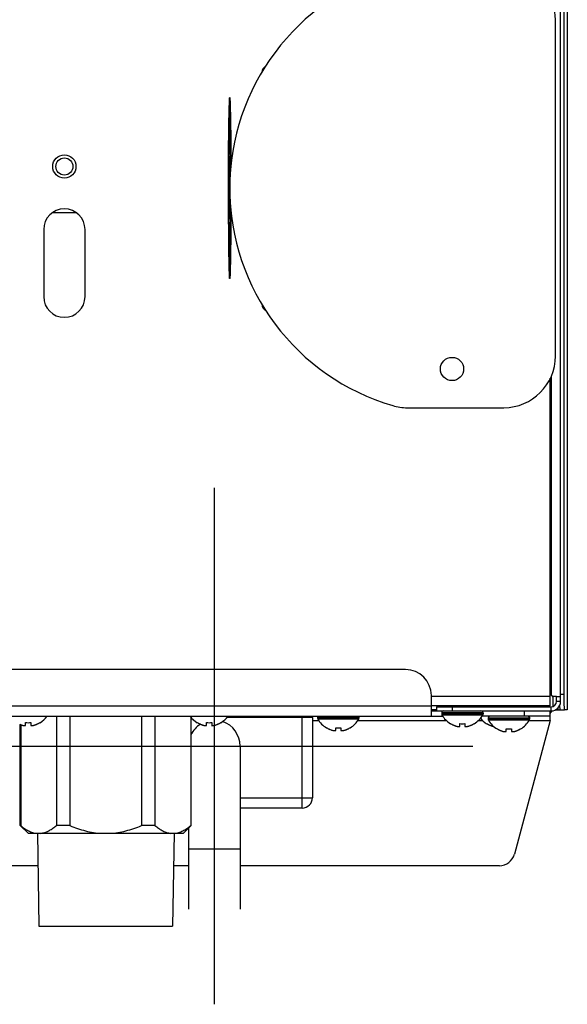
# Model space of a CAD drawing. Units: millimetres. Extents: x -1686 to 4120, y -1850 to 2563.
# Drawn here: x 751 to 857, y 1616 to 1806 of the extents above; entities that cross this region are included whole.
import ezdxf

# ---------------------------------------------------------------- set-up
doc = ezdxf.new("R2010")
doc.units = ezdxf.units.MM
doc.header["$LTSCALE"] = 65.395
doc.layers.get('0').update_dxf_attribs({"linetype": 'CONTINUOUS'})
doc.layers.add('ASSI', color=7, linetype='CONTINUOUS')
doc.layers.add('GEOM', color=7, linetype='CONTINUOUS')

msp = doc.modelspace()

# ---------------------------------------------------------------- linework, layer by layer
at = {"linetype": 'Continuous'}
for p, q in [((855.38, 1674.46), (855.38, 2434.86)), ((853.58, 1737.51), (853.58, 1675.8)), ((853.58, 1675.8), (853.38, 1676.15)), ((853.74, 1675.46), (853.86, 1675.46)), ((854.58, 1675.46), (853.86, 1675.46)), ((854.58, 1675.46), (855.38, 1675.46)), ((854.58, 1674.46), (854.58, 1675.46)), ((855.38, 1674.46), (854.58, 1674.46)), ((831.38, 1673.46), (853.58, 1673.46)), ((831.38, 1673.46), (831.38, 1672.66)), ((831.38, 1672.66), (853.58, 1672.66)), ((834.38, 1673.46), (834.38, 1672.66)), ((853.58, 1672.66), (853.58, 1673.46)), ((750.86, 1650.46), (750.86, 1670.03)), ((750.93, 1670), (750.93, 1650.46)), ((751.88, 1669.86), (751.88, 1670.41)), ((752.88, 1670.41), (752.88, 1669.86)), ((754.68, 1670.41), (754.68, 1670.38)), ((757.85, 1671.66), (757.85, 1650.46)), ((760.46, 1671.66), (760.46, 1650.46)), ((774.3, 1671.66), (774.3, 1650.46)), ((776.91, 1671.66), (776.91, 1650.46)), ((783.83, 1671.5), (783.83, 1650.46)), ((783.9, 1650.46), (783.9, 1671.41)), ((785.08, 1670.38), (785.08, 1670.41)), ((786.88, 1669.86), (786.88, 1670.41)), ((787.88, 1670.41), (787.88, 1669.86)), ((789.68, 1670.41), (789.68, 1670.38)), ((834.08, 1670.18), (834.08, 1670.21)), ((835.88, 1669.66), (835.88, 1670.21)), ((836.88, 1670.21), (836.88, 1669.66)), ((838.68, 1670.21), (838.68, 1670.18)), ((841.08, 1670.18), (841.08, 1670.21)), ((810.08, 1669.38), (810.08, 1669.41)), ((811.88, 1668.86), (811.88, 1669.41)), ((812.88, 1669.41), (812.88, 1668.86)), ((814.68, 1669.41), (814.68, 1669.38)), ((843.08, 1669.18), (843.08, 1669.21)), ((844.88, 1668.66), (844.88, 1669.21)), ((845.88, 1669.21), (845.88, 1668.66)), ((847.68, 1669.21), (847.68, 1669.18)), ((793.38, 1665.86), (793.38, 1634.28)), ((750.93, 1650.46), (750.86, 1650.46)), ((752.36, 1648.96), (750.86, 1650.46)), ((752.36, 1648.96), (782.4, 1648.96)), ((754.16, 1648.96), (754.46, 1630.96)), ((760.46, 1650.46), (757.85, 1650.46)), ((776.91, 1650.46), (774.3, 1650.46)), ((780.6, 1648.96), (780.3, 1630.96)), ((782.4, 1648.96), (783.9, 1650.46)), ((783.38, 1649.93), (783.38, 1634.28)), ((783.9, 1650.46), (783.83, 1650.46)), ((793.38, 1645.86), (783.38, 1645.86)), ((754.46, 1630.96), (780.3, 1630.96))]:
    msp.add_line(p, q, dxfattribs=at)
at = {"color": 1}
for p, q in [((788.38, 1715.86), (788.38, 1615.86)), ((738.38, 1665.86), (838.38, 1665.86))]:
    msp.add_line(p, q, dxfattribs=at)
at = {"linetype": 'Continuous'}
for centre, radius, start, end in [((779.01, 1641.92), 81.91, 24.1704, 24.4363), ((796.56, 1629.17), 73.66, 38.9326, 39.2798), ((853.58, 1674.46), 1.8, 270, 0), ((853.58, 1674.46), 1, 270, 0), ((836.58, 1674.28), 4.8, 210.3012, 238.6273), ((836.18, 1674.28), 4.8, 301.3727, 329.6988), ((752.55, 1674.43), 4.72, 247.4524, 248.9975), ((752.55, 1674.43), 4.72, 248.9977, 249.4819), ((752.55, 1674.42), 4.7, 249.4813, 251.5344), ((752.54, 1674.4), 4.68, 251.535, 252.6227), ((752.53, 1674.38), 4.67, 252.6228, 253.6051), ((752.53, 1674.35), 4.64, 253.6036, 255.6824), ((752.38, 1674.18), 3.8, 262.4351, 277.5649), ((752.23, 1674.35), 4.64, 284.3176, 286.3964), ((752.22, 1674.38), 4.67, 286.3949, 287.3772), ((752.22, 1674.4), 4.68, 287.3773, 288.465), ((752.21, 1674.42), 4.7, 288.4656, 290.5187), ((752.21, 1674.43), 4.72, 290.5181, 291.0023), ((752.21, 1674.43), 4.72, 291.0025, 292.5476), ((752.2, 1674.44), 4.73, 292.5474, 293.3174), ((752.2, 1674.45), 4.73, 293.3175, 294.5722), ((752.2, 1674.45), 4.74, 294.5722, 295.5402), ((752.2, 1674.45), 4.74, 295.5402, 296.6812), ((752.2, 1674.46), 4.75, 296.6813, 298.0074), ((752.2, 1674.46), 4.75, 298.0074, 298.9684), ((752.19, 1674.46), 4.75, 298.9687, 301.5341), ((752.18, 1674.48), 4.8, 301.3727, 323.702), ((787.58, 1674.48), 4.8, 216.298, 238.6273), ((788.38, 1665.86), 5, 122.1645, 153.8113), ((787.57, 1674.46), 4.75, 238.4659, 241.0313), ((787.56, 1674.46), 4.75, 241.0316, 241.9926), ((787.56, 1674.46), 4.75, 241.9926, 243.3187), ((787.56, 1674.45), 4.74, 243.3188, 244.4598), ((787.56, 1674.45), 4.74, 244.4598, 245.4278), ((787.56, 1674.45), 4.73, 245.4278, 246.6825), ((787.56, 1674.44), 4.73, 246.6826, 247.4526), ((787.55, 1674.43), 4.72, 247.4524, 248.9975), ((787.55, 1674.43), 4.72, 248.9977, 249.4819), ((787.55, 1674.42), 4.7, 249.4813, 251.5344), ((787.54, 1674.4), 4.68, 251.535, 252.6227), ((787.53, 1674.38), 4.67, 252.6228, 253.6051), ((787.53, 1674.35), 4.64, 253.6036, 255.6824), ((787.38, 1674.18), 3.8, 262.4351, 277.5649), ((787.23, 1674.35), 4.64, 284.3176, 286.3964), ((787.22, 1674.38), 4.67, 286.3949, 287.3772), ((787.22, 1674.4), 4.68, 287.3773, 288.465), ((787.21, 1674.42), 4.7, 288.4656, 290.5187), ((787.21, 1674.43), 4.72, 290.5181, 291.0023), ((787.21, 1674.43), 4.72, 291.0025, 292.5476), ((787.2, 1674.44), 4.73, 292.5474, 293.3174), ((787.2, 1674.45), 4.73, 293.3175, 294.5722), ((787.2, 1674.45), 4.74, 294.5722, 295.5402), ((787.2, 1674.45), 4.74, 295.5402, 296.6812), ((787.2, 1674.46), 4.75, 296.6813, 298.0074), ((787.2, 1674.46), 4.75, 298.0074, 298.9684), ((787.19, 1674.46), 4.75, 298.9687, 301.5341), ((787.18, 1674.48), 4.8, 301.3727, 323.702), ((788.38, 1665.86), 5, 0, 71.3079), ((812.58, 1673.48), 4.8, 210.3012, 238.6273), ((812.18, 1673.48), 4.8, 301.3727, 329.6988), ((836.57, 1674.26), 4.75, 238.4659, 241.0313), ((836.56, 1674.26), 4.75, 241.0316, 241.9926), ((836.56, 1674.26), 4.75, 241.9926, 243.3187), ((836.56, 1674.25), 4.74, 243.3188, 244.4598), ((836.56, 1674.25), 4.74, 244.4598, 245.4278), ((836.56, 1674.25), 4.73, 245.4278, 246.6825), ((836.56, 1674.24), 4.73, 246.6826, 247.4526), ((836.38, 1673.98), 3.8, 262.4351, 277.5649), ((836.2, 1674.24), 4.73, 292.5474, 293.3174), ((836.2, 1674.25), 4.73, 293.3175, 294.5722), ((836.2, 1674.25), 4.74, 294.5722, 295.5402), ((836.2, 1674.25), 4.74, 295.5402, 296.6812), ((836.2, 1674.26), 4.75, 296.6813, 298.0074), ((836.2, 1674.26), 4.75, 298.0074, 298.9684), ((836.19, 1674.26), 4.75, 298.9687, 301.5341), ((843.58, 1674.28), 4.8, 219.3226, 238.6273), ((843.57, 1674.26), 4.75, 238.4659, 241.0313), ((843.56, 1674.26), 4.75, 241.0316, 241.9926), ((843.56, 1674.26), 4.75, 241.9926, 243.3187), ((845.58, 1673.28), 4.8, 210.3012, 238.6273), ((843.56, 1674.25), 4.74, 243.3188, 244.4598), ((843.56, 1674.25), 4.74, 244.4598, 245.4278), ((843.56, 1674.25), 4.73, 245.4278, 246.6825), ((843.56, 1674.24), 4.73, 246.6826, 247.4526), ((845.18, 1673.28), 4.8, 301.3727, 329.6988), ((751.63, 1671.85), 2.01, 262.7259, 264.7415), ((751.63, 1671.83), 1.98, 264.7442, 265.3991), ((751.63, 1671.82), 1.97, 265.3984, 266.7833), ((751.63, 1671.81), 1.96, 266.7841, 267.6235), ((751.63, 1671.8), 1.96, 267.6234, 268.8455), ((751.63, 1671.79), 1.95, 268.8459, 270.9258), ((751.63, 1671.8), 1.95, 270.9261, 271.9964), ((751.63, 1671.8), 1.96, 271.9964, 273.0228), ((751.63, 1671.81), 1.97, 273.0233, 274.286), ((751.63, 1671.83), 1.98, 274.2856, 275.1372), ((751.63, 1671.85), 2.01, 275.1401, 277.2744), ((753.13, 1671.85), 2.01, 262.7256, 264.8598), ((753.13, 1671.83), 1.98, 264.8627, 265.7144), ((753.13, 1671.81), 1.97, 265.714, 266.9766), ((753.13, 1671.8), 1.96, 266.9771, 268.0037), ((753.13, 1671.8), 1.95, 268.0037, 269.0738), ((753.13, 1671.79), 1.95, 269.0741, 270.1995), ((753.13, 1671.79), 1.95, 270.1995, 271.1541), ((753.13, 1671.8), 1.95, 271.1545, 272.3767), ((753.13, 1671.81), 1.96, 272.3765, 273.2159), ((753.13, 1671.82), 1.97, 273.2167, 274.6016), ((753.13, 1671.83), 1.98, 274.6009, 275.2558), ((753.13, 1671.85), 2.01, 275.2585, 277.2741), ((786.63, 1671.85), 2.01, 262.7259, 264.7415), ((786.63, 1671.83), 1.98, 264.7442, 265.3991), ((786.63, 1671.82), 1.97, 265.3984, 266.7833), ((786.63, 1671.81), 1.96, 266.7841, 267.6235), ((786.63, 1671.8), 1.96, 267.6234, 268.8455), ((786.63, 1671.79), 1.95, 268.8459, 270.9258), ((786.63, 1671.8), 1.95, 270.9261, 271.9964), ((786.63, 1671.8), 1.96, 271.9964, 273.0228), ((786.63, 1671.81), 1.97, 273.0233, 274.286), ((786.63, 1671.83), 1.98, 274.2856, 275.1372), ((786.63, 1671.85), 2.01, 275.1401, 277.2744), ((788.13, 1671.85), 2.01, 262.7256, 264.8598), ((788.13, 1671.83), 1.98, 264.8627, 265.7144), ((788.13, 1671.81), 1.97, 265.714, 266.9766), ((788.13, 1671.8), 1.96, 266.9771, 268.0037), ((788.13, 1671.8), 1.95, 268.0037, 269.0738), ((788.13, 1671.79), 1.95, 269.0741, 270.1995), ((788.13, 1671.79), 1.95, 270.1995, 271.1541), ((788.13, 1671.8), 1.95, 271.1545, 272.3767), ((788.13, 1671.81), 1.96, 272.3765, 273.2159), ((788.13, 1671.82), 1.97, 273.2167, 274.6016), ((788.13, 1671.83), 1.98, 274.6009, 275.2558), ((788.13, 1671.85), 2.01, 275.2585, 277.2741), ((812.57, 1673.46), 4.75, 238.4659, 241.0313), ((812.56, 1673.46), 4.75, 241.0316, 241.9926), ((812.56, 1673.46), 4.75, 241.9926, 243.3187), ((812.56, 1673.45), 4.74, 243.3188, 244.4598), ((812.56, 1673.45), 4.74, 244.4598, 245.4278), ((812.56, 1673.45), 4.73, 245.4278, 246.6825), ((812.56, 1673.44), 4.73, 246.6826, 247.4526), ((812.55, 1673.43), 4.72, 247.4524, 248.9975), ((812.55, 1673.43), 4.72, 248.9977, 249.4819), ((812.55, 1673.42), 4.7, 249.4813, 251.5344), ((812.54, 1673.4), 4.68, 251.535, 252.6227), ((812.53, 1673.38), 4.67, 252.6228, 253.6051), ((812.53, 1673.35), 4.64, 253.6036, 255.6824), ((811.63, 1670.85), 2.01, 262.7259, 264.7415), ((811.63, 1670.83), 1.98, 264.7442, 265.3991), ((811.63, 1670.82), 1.97, 265.3984, 266.7833), ((811.63, 1670.81), 1.96, 266.7841, 267.6235), ((811.63, 1670.8), 1.96, 267.6234, 268.8455), ((811.63, 1670.79), 1.95, 268.8459, 270.9258), ((811.63, 1670.8), 1.95, 270.9261, 271.9964), ((811.63, 1670.8), 1.96, 271.9964, 273.0228), ((811.63, 1670.81), 1.97, 273.0233, 274.286), ((811.63, 1670.83), 1.98, 274.2856, 275.1372), ((811.63, 1670.85), 2.01, 275.1401, 277.2744), ((812.38, 1673.18), 3.8, 262.4351, 277.5649), ((813.13, 1670.85), 2.01, 262.7256, 264.8598), ((813.13, 1670.83), 1.98, 264.8627, 265.7144), ((813.13, 1670.81), 1.97, 265.714, 266.9766), ((813.13, 1670.8), 1.96, 266.9771, 268.0037), ((813.13, 1670.8), 1.95, 268.0037, 269.0738), ((813.13, 1670.79), 1.95, 269.0741, 270.1995), ((813.13, 1670.79), 1.95, 270.1995, 271.1541), ((813.13, 1670.8), 1.95, 271.1545, 272.3767), ((813.13, 1670.81), 1.96, 272.3765, 273.2159), ((813.13, 1670.82), 1.97, 273.2167, 274.6016), ((813.13, 1670.83), 1.98, 274.6009, 275.2558), ((813.13, 1670.85), 2.01, 275.2585, 277.2741), ((812.23, 1673.35), 4.64, 284.3176, 286.3964), ((812.22, 1673.38), 4.67, 286.3949, 287.3772), ((812.22, 1673.4), 4.68, 287.3773, 288.465), ((812.21, 1673.42), 4.7, 288.4656, 290.5187), ((812.21, 1673.43), 4.72, 290.5181, 291.0023), ((812.21, 1673.43), 4.72, 291.0025, 292.5476), ((812.2, 1673.44), 4.73, 292.5474, 293.3174), ((812.2, 1673.45), 4.73, 293.3175, 294.5722), ((812.2, 1673.45), 4.74, 294.5722, 295.5402), ((812.2, 1673.45), 4.74, 295.5402, 296.6812), ((812.2, 1673.46), 4.75, 296.6813, 298.0074), ((812.2, 1673.46), 4.75, 298.0074, 298.9684), ((812.19, 1673.46), 4.75, 298.9687, 301.5341), ((836.55, 1674.23), 4.72, 247.4524, 248.9975), ((836.55, 1674.23), 4.72, 248.9977, 249.4819), ((836.55, 1674.22), 4.7, 249.4813, 251.5344), ((836.54, 1674.2), 4.68, 251.535, 252.6227), ((836.53, 1674.18), 4.67, 252.6228, 253.6051), ((836.53, 1674.15), 4.64, 253.6036, 255.6824), ((835.63, 1671.65), 2.01, 262.7259, 264.7415), ((835.63, 1671.63), 1.98, 264.7442, 265.3991), ((835.63, 1671.62), 1.97, 265.3984, 266.7833), ((835.63, 1671.61), 1.96, 266.7841, 267.6235), ((835.63, 1671.6), 1.96, 267.6234, 268.8455), ((835.63, 1671.59), 1.95, 268.8459, 270.9258), ((835.63, 1671.6), 1.95, 270.9261, 271.9964), ((835.63, 1671.6), 1.96, 271.9964, 273.0228), ((835.63, 1671.61), 1.97, 273.0233, 274.286), ((835.63, 1671.63), 1.98, 274.2856, 275.1372), ((835.63, 1671.65), 2.01, 275.1401, 277.2744), ((837.13, 1671.65), 2.01, 262.7256, 264.8598), ((837.13, 1671.63), 1.98, 264.8627, 265.7144), ((837.13, 1671.61), 1.97, 265.714, 266.9766), ((837.13, 1671.6), 1.96, 266.9771, 268.0037), ((837.13, 1671.6), 1.95, 268.0037, 269.0738), ((837.13, 1671.59), 1.95, 269.0741, 270.1995), ((837.13, 1671.59), 1.95, 270.1995, 271.1541), ((837.13, 1671.6), 1.95, 271.1545, 272.3767), ((837.13, 1671.61), 1.96, 272.3765, 273.2159), ((837.13, 1671.62), 1.97, 273.2167, 274.6016), ((837.13, 1671.63), 1.98, 274.6009, 275.2558), ((837.13, 1671.65), 2.01, 275.2585, 277.2741), ((836.23, 1674.15), 4.64, 284.3176, 286.3964), ((836.22, 1674.18), 4.67, 286.3949, 287.3772), ((836.22, 1674.2), 4.68, 287.3773, 288.465), ((836.21, 1674.22), 4.7, 288.4656, 290.5187), ((836.21, 1674.23), 4.72, 290.5181, 291.0023), ((836.21, 1674.23), 4.72, 291.0025, 292.5476), ((843.55, 1674.23), 4.72, 247.4524, 248.9975), ((843.55, 1674.23), 4.72, 248.9977, 249.4819), ((843.55, 1674.22), 4.7, 249.4813, 251.5344), ((843.54, 1674.2), 4.68, 251.535, 252.6227), ((843.53, 1674.18), 4.67, 252.6228, 253.6051), ((843.53, 1674.15), 4.64, 253.6036, 255.6824), ((845.57, 1673.26), 4.75, 238.4659, 241.0313), ((845.56, 1673.26), 4.75, 241.0316, 241.9926), ((845.56, 1673.26), 4.75, 241.9926, 243.3187), ((845.56, 1673.25), 4.74, 243.3188, 244.4598), ((845.56, 1673.25), 4.74, 244.4598, 245.4278), ((845.56, 1673.25), 4.73, 245.4278, 246.6825), ((845.56, 1673.24), 4.73, 246.6826, 247.4526), ((845.55, 1673.23), 4.72, 247.4524, 248.9975), ((845.55, 1673.23), 4.72, 248.9977, 249.4819), ((845.55, 1673.22), 4.7, 249.4813, 251.5344), ((845.54, 1673.2), 4.68, 251.535, 252.6227), ((845.53, 1673.18), 4.67, 252.6228, 253.6051), ((845.53, 1673.15), 4.64, 253.6036, 255.6824), ((844.63, 1670.65), 2.01, 262.7259, 264.7415), ((844.63, 1670.63), 1.98, 264.7442, 265.3991), ((844.63, 1670.62), 1.97, 265.3984, 266.7833), ((844.63, 1670.61), 1.96, 266.7841, 267.6235), ((844.63, 1670.6), 1.96, 267.6234, 268.8455), ((844.63, 1670.59), 1.95, 268.8459, 270.9258), ((844.63, 1670.6), 1.95, 270.9261, 271.9964), ((844.63, 1670.6), 1.96, 271.9964, 273.0228), ((844.63, 1670.61), 1.97, 273.0233, 274.286), ((844.63, 1670.63), 1.98, 274.2856, 275.1372), ((844.63, 1670.65), 2.01, 275.1401, 277.2744), ((845.38, 1672.98), 3.8, 262.4351, 277.5649), ((846.13, 1670.65), 2.01, 262.7256, 264.8598), ((846.13, 1670.63), 1.98, 264.8627, 265.7144), ((846.13, 1670.61), 1.97, 265.714, 266.9766), ((846.13, 1670.6), 1.96, 266.9771, 268.0037), ((846.13, 1670.6), 1.95, 268.0037, 269.0738), ((846.13, 1670.59), 1.95, 269.0741, 270.1995), ((846.13, 1670.59), 1.95, 270.1995, 271.1541), ((846.13, 1670.6), 1.95, 271.1545, 272.3767), ((846.13, 1670.61), 1.96, 272.3765, 273.2159), ((846.13, 1670.62), 1.97, 273.2167, 274.6016), ((846.13, 1670.63), 1.98, 274.6009, 275.2558), ((846.13, 1670.65), 2.01, 275.2585, 277.2741), ((845.23, 1673.15), 4.64, 284.3176, 286.3964), ((845.22, 1673.18), 4.67, 286.3949, 287.3772), ((845.22, 1673.2), 4.68, 287.3773, 288.465), ((845.21, 1673.22), 4.7, 288.4656, 290.5187), ((845.21, 1673.23), 4.72, 290.5181, 291.0023), ((845.21, 1673.23), 4.72, 291.0025, 292.5476), ((845.2, 1673.24), 4.73, 292.5474, 293.3174), ((845.2, 1673.25), 4.73, 293.3175, 294.5722), ((845.2, 1673.25), 4.74, 294.5722, 295.5402), ((845.2, 1673.25), 4.74, 295.5402, 296.6812), ((845.2, 1673.26), 4.75, 296.6813, 298.0074), ((845.2, 1673.26), 4.75, 298.0074, 298.9684), ((845.19, 1673.26), 4.75, 298.9687, 301.5341), ((754.38, 1652.82), 3.89, 275.9808, 280.0573), ((780.38, 1652.82), 3.89, 259.9423, 264.0192)]:
    msp.add_arc(centre, radius, start, end, dxfattribs=at)
for points, knots in [([(750.93, 1650.46), (751.17, 1650.26), (751.65, 1649.89), (752.41, 1649.43), (753.19, 1649.1), (753.73, 1648.98), (754, 1648.96)], [0, 0, 0, 0, 0.269137, 0.52468, 0.767223, 1, 1, 1, 1]), ([(755.06, 1648.99), (755.3, 1649.04), (755.79, 1649.17), (756.5, 1649.5), (757.19, 1649.93), (757.63, 1650.27), (757.85, 1650.46)], [0, 0, 0, 0, 0.233491, 0.476861, 0.732283, 1, 1, 1, 1]), ([(760.46, 1650.46), (761.43, 1650.05), (762.94, 1649.52), (765.01, 1649.09), (766.07, 1648.98), (766.59, 1648.96)], [0, 0, 0, 0, 0.499841, 0.749922, 1, 1, 1, 1]), ([(768.16, 1648.96), (768.69, 1648.98), (769.75, 1649.09), (771.82, 1649.52), (773.33, 1650.05), (774.3, 1650.46)], [0, 0, 0, 0, 0.250079, 0.50016, 1, 1, 1, 1]), ([(776.91, 1650.46), (777.13, 1650.27), (777.57, 1649.93), (778.26, 1649.5), (778.97, 1649.17), (779.46, 1649.04), (779.7, 1648.99)], [0, 0, 0, 0, 0.267717, 0.52314, 0.76651, 1, 1, 1, 1]), ([(780.76, 1648.96), (781.03, 1648.98), (781.57, 1649.1), (782.35, 1649.43), (783.11, 1649.89), (783.59, 1650.26), (783.83, 1650.46)], [0, 0, 0, 0, 0.232778, 0.475321, 0.730864, 1, 1, 1, 1])]:
    msp.add_open_spline(points, degree=3, knots=knots, dxfattribs=at)
at = {"layer": 'ASSI', "linetype": 'Continuous'}
for p, q in [((840.38, 1672.26), (832.38, 1672.26)), ((832.38, 1672.26), (832.38, 1672.06)), ((840.38, 1672.06), (832.38, 1672.06)), ((840.32, 1671.85), (832.43, 1671.85)), ((834.78, 1673.46), (834.78, 1673.57)), ((837.98, 1673.46), (837.98, 1673.57)), ((840.38, 1672.26), (840.38, 1672.06)), ((841.78, 1673.46), (841.78, 1673.57)), ((843.78, 1673.46), (843.78, 1673.66)), ((846.98, 1673.46), (846.98, 1673.66)), ((816.38, 1671.46), (808.38, 1671.46)), ((808.38, 1671.46), (808.38, 1671.26)), ((816.38, 1671.26), (808.38, 1671.26)), ((816.32, 1671.05), (808.43, 1671.05)), ((816.38, 1671.46), (816.38, 1671.26)), ((849.38, 1671.26), (841.38, 1671.26)), ((841.38, 1671.26), (841.38, 1671.06)), ((849.38, 1671.06), (841.38, 1671.06)), ((849.32, 1670.85), (841.43, 1670.85)), ((849.38, 1671.46), (849.32, 1671.46)), ((849.38, 1671.46), (849.38, 1671.06))]:
    msp.add_line(p, q, dxfattribs=at)
for centre, radius in [((759.38, 1778.06), 2.25), ((759.38, 1778.06), 1.65), ((834.38, 1738.86), 2.25)]:
    msp.add_circle(centre, radius, dxfattribs=at)
for centre, radius, start, end in [((832.78, 1672.26), 0.4, 90, 180), ((832.78, 1672.06), 0.4, 180, 210.3012), ((836.58, 1674.28), 4.8, 210.3012, 238.6273), ((836.18, 1674.28), 4.8, 301.3727, 329.6988), ((839.98, 1672.26), 0.4, 0, 90), ((839.98, 1672.06), 0.4, 329.6988, 0), ((752.18, 1674.48), 4.8, 301.3727, 323.8248), ((787.58, 1674.48), 4.8, 216.1752, 238.6273), ((787.18, 1674.48), 4.8, 301.3727, 323.8248), ((808.78, 1671.46), 0.4, 149.3636, 180), ((808.78, 1671.26), 0.4, 180, 210.3012), ((812.58, 1673.48), 4.8, 210.3012, 238.6273), ((812.18, 1673.48), 4.8, 301.3727, 329.6988), ((815.98, 1671.46), 0.4, 0, 30.6364), ((815.98, 1671.26), 0.4, 329.6988, 0), ((843.58, 1674.28), 4.8, 219.3896, 238.6273), ((841.78, 1671.26), 0.4, 90, 180), ((841.78, 1671.06), 0.4, 180, 210.3012), ((845.58, 1673.28), 4.8, 210.3012, 238.6273), ((845.18, 1673.28), 4.8, 301.3727, 329.6988), ((848.98, 1671.26), 0.4, 0, 90), ((848.98, 1671.46), 0.4, 0, 30.6364), ((848.98, 1671.06), 0.4, 329.6988, 0)]:
    msp.add_arc(centre, radius, start, end, dxfattribs=at)
at = {"layer": 'GEOM', "linetype": 'Continuous'}
for p, q in [((856.68, 2434.06), (856.68, 1672.86)), ((856.68, 2434.06), (856.68, 1672.86)), ((855.99, 2431.06), (855.99, 1675.86)), ((854.38, 1741.36), (854.38, 1806.36)), ((791.43, 1791.36), (791.33, 1791.36)), ((791.18, 1788.04), (791.18, 1787.77)), ((791.57, 1787.87), (791.57, 1788.04)), ((791.21, 1785.7), (791.21, 1785.75)), ((791.25, 1784.25), (791.28, 1783.19)), ((791.37, 1785.7), (791.27, 1785.7)), ((791.37, 1785.45), (791.29, 1785.45)), ((791.33, 1784.39), (791.29, 1785.45)), ((791.31, 1785.7), (791.31, 1785.8)), ((791.37, 1785.45), (791.33, 1784.39)), ((791.37, 1783.19), (791.41, 1784.25)), ((791.44, 1785.7), (791.39, 1785.7)), ((791.44, 1785.75), (791.44, 1785.7)), ((791.46, 1784.6), (791.47, 1784.39)), ((791.47, 1784.39), (791.47, 1784.38)), ((791.47, 1784.38), (791.47, 1784.26)), ((791.61, 1785.56), (791.61, 1785.7)), ((791.28, 1783.13), (791.25, 1782.07)), ((791.27, 1783.2), (791.27, 1783.49)), ((791.27, 1783.13), (791.27, 1783.2)), ((791.47, 1783.19), (791.37, 1783.19)), ((791.47, 1783.13), (791.37, 1783.13)), ((791.41, 1782.07), (791.37, 1783.13)), ((791.48, 1783.19), (791.48, 1783.14)), ((791.24, 1780.58), (791.24, 1780.62)), ((791.24, 1779.97), (791.24, 1780.58)), ((791.37, 1780.62), (791.27, 1780.62)), ((791.29, 1780.87), (791.33, 1781.93)), ((791.37, 1780.87), (791.29, 1780.87)), ((791.33, 1781.93), (791.37, 1780.87)), ((791.49, 1780.62), (791.39, 1780.62)), ((791.51, 1782.07), (791.41, 1782.07)), ((791.49, 1782.29), (791.5, 1782.07)), ((791.5, 1782.07), (791.5, 1781.95)), ((791.5, 1781.95), (791.5, 1781.94)), ((791.51, 1780.87), (791.51, 1780.62)), ((791.51, 1780.62), (791.52, 1779.97)), ((791.56, 1779.97), (791.55, 1780.62)), ((791.43, 1779.97), (791.33, 1779.97)), ((791.5, 1778.49), (791.5, 1778.54)), ((791.23, 1778.31), (791.23, 1778.49)), ((791.12, 1772.97), (791.12, 1773.09)), ((791.22, 1772.59), (791.22, 1773.09)), ((791.4, 1773.09), (791.26, 1773.09)), ((791.4, 1774.26), (791.33, 1774.26)), ((791.22, 1772.33), (791.22, 1772.59)), ((791.22, 1771.93), (791.22, 1772.33)), ((791.22, 1771.82), (791.22, 1771.93)), ((791.22, 1771.75), (791.22, 1771.82)), ((791.24, 1772.59), (791.24, 1772.33)), ((791.35, 1771.75), (791.24, 1769.2)), ((791.26, 1771.83), (791.35, 1771.83)), ((791.31, 1769.36), (791.41, 1771.91)), ((791.41, 1769.36), (791.5, 1771.74)), ((761.77, 1769.06), (756.99, 1769.06)), ((791.23, 1769.2), (791.23, 1769.28)), ((791.23, 1768.82), (791.23, 1769.2)), ((791.41, 1769.36), (791.31, 1769.36)), ((791.5, 1769.29), (791.31, 1769.29)), ((791.53, 1769.36), (791.52, 1769.29)), ((791.52, 1769.29), (791.52, 1768.88)), ((791.23, 1768.52), (791.23, 1768.82)), ((791.24, 1768.82), (791.24, 1768.53)), ((791.26, 1768.02), (791.5, 1768.02)), ((791.52, 1768.78), (791.42, 1768.78)), ((791.42, 1768.53), (791.42, 1768.78)), ((791.52, 1768.53), (791.42, 1768.53)), ((791.52, 1768.88), (791.52, 1768.78)), ((791.52, 1768.78), (791.52, 1768.52)), ((791.52, 1768.52), (791.52, 1768.02)), ((755.38, 1765.86), (755.38, 1752.86)), ((763.38, 1752.86), (763.38, 1765.86)), ((791.44, 1766.88), (791.26, 1766.88)), ((791.26, 1765.4), (791.34, 1765.4)), ((791.26, 1764.93), (791.26, 1765.39)), ((791.51, 1765.73), (791.41, 1765.73)), ((791.5, 1765.53), (791.49, 1765.39)), ((791.5, 1765.73), (791.5, 1765.53)), ((791.55, 1766.88), (791.55, 1766.95)), ((791.27, 1764.66), (791.26, 1764.93)), ((791.34, 1763.37), (791.26, 1763.37)), ((791.28, 1764.09), (791.27, 1764.66)), ((791.28, 1763.62), (791.28, 1764.09)), ((791.29, 1763.36), (791.28, 1763.62)), ((791.47, 1763.36), (791.46, 1763.19)), ((791.15, 1761.88), (791.15, 1761.76)), ((791.22, 1761.88), (791.21, 1762.01)), ((791.26, 1761.89), (791.44, 1761.89)), ((791.46, 1763.03), (791.41, 1763.03)), ((791.44, 1762.01), (791.44, 1761.88)), ((791.46, 1763.19), (791.46, 1763.03)), ((791.18, 1759.71), (791.18, 1759.67)), ((791.47, 1759.67), (791.47, 1759.68)), ((791.57, 1759.67), (791.57, 1759.7)), ((791.43, 1756.36), (791.33, 1756.36)), ((853.38, 1673.66), (853.38, 1737.08)), ((825.72, 1731.36), (844.38, 1731.36)), ((825.38, 1680.66), (25.38, 1680.66)), ((830.38, 1671.66), (830.38, 1675.66)), ((855.99, 1675.86), (855.38, 1675.86)), ((853.38, 1675.46), (830.38, 1675.46)), ((853.88, 1675.46), (853.88, 1673.5)), ((20.38, 1673.66), (830.38, 1673.66)), ((853.38, 1673.66), (830.38, 1673.66)), ((831.38, 1672.86), (830.38, 1672.86)), ((830.38, 1672.66), (831.38, 1672.66)), ((834.78, 1673.57), (834.63, 1673.66)), ((834.78, 1673.57), (837.98, 1673.57)), ((837.98, 1673.57), (838.13, 1673.66)), ((839.38, 1673.46), (839.03, 1673.66)), ((841.78, 1673.57), (841.63, 1673.66)), ((841.78, 1673.57), (843.78, 1673.57)), ((848.38, 1671.66), (848.38, 1672.66)), ((853.38, 1671.66), (853.38, 1672.66)), ((854.4, 1672.86), (856.15, 1672.86)), ((854.88, 1673.21), (854.88, 1672.86)), ((856.68, 1672.86), (856.15, 1672.86)), ((18.18, 1671.66), (832.58, 1671.66)), ((783.94, 1671.36), (783.9, 1671.36)), ((807.38, 1671.36), (790.82, 1671.36)), ((802.06, 1671.56), (790.96, 1671.56)), ((802.06, 1671.66), (802.06, 1671.56)), ((805.38, 1653.86), (805.38, 1671.66)), ((807.38, 1671.36), (807.38, 1655.86)), ((807.38, 1670.79), (808.62, 1670.79)), ((816.14, 1670.79), (833.3, 1670.79)), ((839.45, 1670.79), (840.3, 1670.79)), ((853.38, 1671.66), (840.18, 1671.66)), ((853.38, 1670.79), (846.44, 1644.9)), ((849.28, 1670.79), (853.38, 1670.79)), ((853.38, 1670.79), (853.38, 1671.66)), ((793.38, 1655.86), (807.38, 1655.86)), ((805.38, 1653.86), (793.38, 1653.86)), ((754.26, 1642.67), (216.06, 1642.67)), ((783.38, 1642.67), (780.5, 1642.67)), ((843.54, 1642.67), (793.38, 1642.67))]:
    msp.add_line(p, q, dxfattribs=at)
for centre, radius, start, end in [((835.25, 1773.86), 43.87, 106.3369, 253.6631), ((798.88, 1796.35), 1.25, 118.13, 179.9987), ((1159.43, 1781.12), 368.32, 178.9653, 179.2867), ((395.15, 1780.66), 396.39, 0.7281, 1.0661), ((383.53, 1780.5), 408.11, 0.7302, 1.0354), ((596.16, 1781.36), 195.33, 1.1308, 1.2734), ((562.47, 1780.69), 229.02, 0.9771, 1.131), ((445.74, 1778.78), 345.77, 0.7314, 0.9078), ((7.76, 1776.13), 783.81, 0.32816, 0.69929), ((-83.46, 1775.34), 875.13, 0.21842, 0.66889), ((1691.86, 1773.86), 900.74, 179.56982, 180.04896), ((-346.42, 1774.11), 1137.99, 0.14861, 0.29479), ((1688.61, 1773.98), 897.4, 179.72365, 179.88771), ((878.37, 1777.11), 87.13, 179.1478, 180.8485), ((702.96, 1777.1), 88.55, 359.3097, 0.8974), ((-74.99, 1774.09), 866.52, 0.15692, 0.29051), ((1617.29, 1773.47), 826.18, 180.11425, 180.37838), ((1667.1, 1773.65), 875.88, 180.12452, 180.28583), ((-85.16, 1773.65), 876.69, 359.71973, 359.84303), ((759.38, 1765.86), 4, 0, 180), ((1344.35, 1771.44), 553.22, 180.4726, 180.626), ((1175.16, 1769.5), 384.02, 180.6132, 180.9163), ((379.96, 1769.87), 411.56, 359.0941, 359.3769), ((67.46, 1770.92), 724.1, 359.40242, 359.56308), ((1368.32, 1769.39), 577.22, 180.59822, 180.74518), ((993.47, 1766.52), 202.3, 180.8938, 181.2772), ((238.38, 1769.11), 553.17, 359.2518, 359.4052), ((1158.11, 1766.6), 366.99, 180.7561, 181.0765), ((585.03, 1766.58), 206.47, 358.7311, 359.0137), ((456.31, 1766.11), 335.22, 358.9024, 359.2783), ((759.38, 1752.86), 4, 180, 0), ((798.88, 1751.36), 1.25, 180.0014, 241.8703), ((825.72, 1741.36), 10, 253.6631, 270), ((825.38, 1675.66), 5, 0, 90), ((847.29, 1680.85), 10.36, 306.0334, 307.5235), ((844.18, 1684.92), 15.47, 307.4522, 307.5937), ((824.65, 1693.36), 35.71, 324.4131, 324.5786), ((806.88, 1671.36), 0.5, 0, 37.0484), ((805.38, 1655.86), 2, 270, 0), ((843.54, 1645.67), 3, 269.9878, 344.9767)]:
    msp.add_arc(centre, radius, start, end, dxfattribs=at)
for centre, major_axis, ratio, start_param, end_param in [((844.38, 1806.36), (10, 0), 0.999848, 0, 1.570796), ((791.27, 1784.85), (0, 0.846), 0.034921, 5.497787, 8.639385), ((791.33, 1784.42), (0, 0.0423), 0.034921, -3.926991, -3.141592), ((791.39, 1784.85), (0, 0.846), 0.034921, -2.356184, 0.785398), ((791.37, 1784.85), (0, 0.846), 0.034921, -0.087121, -0.000671), ((791.28, 1783.16), (0, 0.0423), 0.034921, -2.356194, -0.785398), ((791.37, 1783.16), (0, 0.0423), 0.034921, 0.785398, 2.356194), ((791.47, 1783.16), (0, 0.0423), 0.034921, 0.785398, 2.356194), ((791.27, 1781.47), (0, 0.846), 0.034921, 0.785398, 3.926991), ((791.33, 1781.9), (0, 0.0423), 0.034921, 0, 0.785375), ((791.39, 1781.47), (0, 0.846), 0.034921, 2.356194, 5.497787), ((791.49, 1781.47), (0, 0.846), 0.034921, -3.142264, -2.530388), ((791.26, 1772.59), (0, 0.508), 0.034921, 0, 1.570796), ((791.26, 1772.33), (0, 0.508), 0.034921, 1.570796, 3.141593), ((791.35, 1771.78), (0, 0.0423), 0.034921, -2.426026, 0), ((791.26, 1768.82), (0, 0.508), 0.034921, 0.715585, 1.570796), ((791.31, 1769.33), (0, 0.0423), 0.034921, 0.715585, 3.141593), ((791.4, 1768.78), (0, 0.508), 0.034921, -1.570796, 0), ((791.41, 1769.33), (0, 0.0423), 0.034921, 0.715585, 2.634652), ((791.26, 1768.53), (0, 0.508), 0.034921, 1.570796, 3.141593), ((791.4, 1768.53), (0, 0.508), 0.034921, -3.141588, -1.570796), ((791.5, 1768.53), (0, 0.508), 0.034921, -3.141588, -2.748769), ((791.26, 1766.14), (0, 0.74), 0.034921, 6.283185, 9.424778), ((791.34, 1764.97), (0, 1.9), 0.034921, -1.159279, 0), ((791.34, 1764.55), (0, 0.846), 0.034921, -1.437057, 0), ((791.3, 1764.38), (0, 3.38), 0.034921, -1.982313, -1.159279), ((791.44, 1764.97), (0, 1.9), 0.034921, -1.007171, 0), ((791.26, 1762.63), (0, 0.74), 0.034921, 6.283185, 9.424778), ((791.34, 1764.21), (0, 0.846), 0.034921, -3.141593, -1.704528), ((791.29, 1764.38), (0, 2.11), 0.034921, -1.704528, -1.437062), ((791.34, 1763.79), (0, 1.9), 0.034921, 3.141593, 4.300872), ((844.38, 1741.36), (10, 0), 0.999848, -1.570796, 0)]:
    msp.add_ellipse(centre, major_axis=major_axis, ratio=ratio, start_param=start_param, end_param=end_param, dxfattribs=at)
msp.add_ellipse((791.33, 1777.11), major_axis=(0, 1.37), ratio=0.034921, dxfattribs=at)
for points, knots in [([(791.28, 1791.04), (791.25, 1790.61), (791.22, 1789.61), (791.19, 1788.61), (791.18, 1788.04)], [0, 0, 0, 0, 0.43077, 1, 1, 1, 1]), ([(791.33, 1791.36), (791.32, 1791.36), (791.31, 1791.31), (791.3, 1791.26), (791.29, 1791.16), (791.28, 1791.08), (791.28, 1791.04)], [0, 0, 0, 0, 0.075297, 0.270753, 0.582876, 1, 1, 1, 1]), ([(791.47, 1788.04), (791.47, 1788.24), (791.46, 1788.63), (791.45, 1789.19), (791.43, 1789.73), (791.41, 1790.22), (791.4, 1790.6), (791.38, 1790.86), (791.37, 1791.03), (791.36, 1791.16), (791.35, 1791.26), (791.34, 1791.31), (791.34, 1791.36), (791.33, 1791.36)], [0, 0, 0, 0, 0.178798, 0.350524, 0.513324, 0.6636, 0.795625, 0.852565, 0.902088, 0.942924, 0.973487, 0.99263, 1, 1, 1, 1]), ([(791.45, 1791.24), (791.45, 1791.27), (791.45, 1791.31), (791.44, 1791.34), (791.43, 1791.36), (791.43, 1791.36)], [0, 0, 0, 0, 0.722006, 0.914336, 1, 1, 1, 1]), ([(791.57, 1788.04), (791.56, 1788.38), (791.55, 1789.01), (791.53, 1789.91), (791.5, 1790.64), (791.48, 1791.07), (791.45, 1791.24)], [0, 0, 0, 0, 0.312119, 0.598659, 0.840006, 1, 1, 1, 1]), ([(791.21, 1785.75), (791.22, 1785.89), (791.22, 1786.17), (791.23, 1786.57), (791.25, 1786.95), (791.26, 1787.29), (791.27, 1787.54), (791.28, 1787.71), (791.29, 1787.82), (791.3, 1787.9), (791.31, 1787.97), (791.32, 1788.01), (791.32, 1788.04), (791.33, 1788.04)], [0, 0, 0, 0, 0.186562, 0.364444, 0.529977, 0.678688, 0.805728, 0.859645, 0.906265, 0.944674, 0.973811, 0.992501, 1, 1, 1, 1]), ([(791.31, 1785.8), (791.32, 1785.97), (791.33, 1786.58), (791.35, 1787.19), (791.38, 1787.62)], [0, 0, 0, 0, 0.289159, 1, 1, 1, 1]), ([(791.33, 1788.04), (791.33, 1788.04), (791.33, 1788.03), (791.34, 1788), (791.35, 1787.94), (791.36, 1787.84), (791.37, 1787.77), (791.37, 1787.72)], [0, 0, 0, 0, 0.025173, 0.080384, 0.282291, 0.593979, 1, 1, 1, 1]), ([(791.37, 1787.72), (791.39, 1787.44), (791.41, 1786.78), (791.43, 1786.13), (791.44, 1785.75)], [0, 0, 0, 0, 0.429454, 1, 1, 1, 1]), ([(791.15, 1785.7), (791.1, 1781.99), (791.07, 1774.55), (791.09, 1767.1), (791.13, 1763.36)], [0, 0, 0, 0, 0.498361, 1, 1, 1, 1]), ([(791.14, 1780.63), (791.15, 1781.07), (791.16, 1782.76), (791.18, 1784.45), (791.21, 1785.7)], [0, 0, 0, 0, 0.260706, 1, 1, 1, 1]), ([(791.29, 1779.65), (791.28, 1779.57), (791.26, 1779.16), (791.25, 1778.74), (791.25, 1778.41)], [0, 0, 0, 0, 0.194746, 1, 1, 1, 1]), ([(791.33, 1779.97), (791.32, 1779.97), (791.31, 1779.93), (791.3, 1779.88), (791.3, 1779.77), (791.29, 1779.7), (791.29, 1779.65)], [0, 0, 0, 0, 0.073362, 0.266931, 0.577789, 1, 1, 1, 1]), ([(791.46, 1779.72), (791.46, 1779.75), (791.46, 1779.81), (791.45, 1779.9), (791.44, 1779.94), (791.43, 1779.97), (791.43, 1779.97)], [0, 0, 0, 0, 0.422052, 0.73217, 0.925596, 1, 1, 1, 1]), ([(791.5, 1778.54), (791.5, 1778.66), (791.49, 1779.05), (791.48, 1779.44), (791.46, 1779.72)], [0, 0, 0, 0, 0.303031, 1, 1, 1, 1]), ([(791.25, 1775.82), (791.25, 1775.7), (791.26, 1775.28), (791.27, 1774.86), (791.29, 1774.57)], [0, 0, 0, 0, 0.297247, 1, 1, 1, 1]), ([(791.29, 1774.57), (791.29, 1774.53), (791.3, 1774.45), (791.3, 1774.35), (791.31, 1774.3), (791.32, 1774.26), (791.33, 1774.26)], [0, 0, 0, 0, 0.422215, 0.733072, 0.926639, 1, 1, 1, 1]), ([(791.57, 1759.7), (791.6, 1761.22), (791.64, 1764.32), (791.66, 1767.43), (791.66, 1769.03)], [0, 0, 0, 0, 0.486736, 1, 1, 1, 1]), ([(791.33, 1759.68), (791.32, 1759.68), (791.31, 1759.7), (791.31, 1759.73), (791.3, 1759.8), (791.29, 1759.88), (791.28, 1759.98), (791.27, 1760.15), (791.26, 1760.39), (791.25, 1760.72), (791.24, 1761.08), (791.22, 1761.47), (791.22, 1761.74), (791.22, 1761.88)], [0, 0, 0, 0, 0.007007, 0.02446, 0.05243, 0.090247, 0.136945, 0.191401, 0.320117, 0.470109, 0.635991, 0.813506, 1, 1, 1, 1]), ([(791.38, 1760.09), (791.37, 1760.21), (791.34, 1760.81), (791.33, 1761.4), (791.32, 1761.88)], [0, 0, 0, 0, 0.203307, 1, 1, 1, 1]), ([(791.44, 1761.88), (791.43, 1761.53), (791.41, 1760.9), (791.39, 1760.26), (791.37, 1759.99)], [0, 0, 0, 0, 0.565272, 1, 1, 1, 1]), ([(791.18, 1759.67), (791.2, 1759.1), (791.22, 1758.09), (791.25, 1757.09), (791.28, 1756.67)], [0, 0, 0, 0, 0.574407, 1, 1, 1, 1]), ([(791.37, 1759.99), (791.37, 1759.95), (791.36, 1759.87), (791.35, 1759.77), (791.34, 1759.72), (791.33, 1759.68), (791.33, 1759.68)], [0, 0, 0, 0, 0.41614, 0.728903, 0.925209, 1, 1, 1, 1]), ([(791.33, 1756.36), (791.33, 1756.36), (791.34, 1756.37), (791.34, 1756.39), (791.35, 1756.46), (791.36, 1756.56), (791.37, 1756.69), (791.38, 1756.85), (791.4, 1757.11), (791.41, 1757.49), (791.43, 1757.98), (791.45, 1758.52), (791.46, 1759.09), (791.47, 1759.48), (791.47, 1759.67)], [0, 0, 0, 0, 0.002554, 0.00811, 0.028405, 0.059717, 0.100469, 0.149326, 0.205245, 0.33526, 0.484784, 0.648269, 0.821055, 1, 1, 1, 1]), ([(791.45, 1756.46), (791.47, 1756.62), (791.5, 1757.05), (791.53, 1757.78), (791.55, 1758.68), (791.56, 1759.33), (791.57, 1759.67)], [0, 0, 0, 0, 0.15536, 0.393936, 0.683717, 1, 1, 1, 1]), ([(791.28, 1756.67), (791.28, 1756.63), (791.29, 1756.55), (791.3, 1756.45), (791.31, 1756.4), (791.32, 1756.36), (791.33, 1756.36)], [0, 0, 0, 0, 0.406841, 0.718914, 0.920876, 1, 1, 1, 1]), ([(791.43, 1756.36), (791.43, 1756.36), (791.44, 1756.37), (791.44, 1756.4), (791.45, 1756.43), (791.45, 1756.46)], [0, 0, 0, 0, 0.087958, 0.284157, 1, 1, 1, 1]), ([(855.99, 1675.86), (855.99, 1675.66), (855.99, 1675.28), (856, 1674.72), (856.01, 1674.21), (856.03, 1673.76), (856.05, 1673.43), (856.07, 1673.22), (856.09, 1673.09), (856.1, 1672.99), (856.11, 1672.92), (856.13, 1672.88), (856.14, 1672.86), (856.15, 1672.86)], [0, 0, 0, 0, 0.194143, 0.380847, 0.552959, 0.703897, 0.827906, 0.878303, 0.920312, 0.953562, 0.977803, 0.992998, 1, 1, 1, 1]), ([(855.35, 1672.86), (855.34, 1672.86), (855.33, 1672.88), (855.31, 1672.92), (855.3, 1673), (855.29, 1673.1), (855.27, 1673.23), (855.25, 1673.45), (855.24, 1673.63), (855.24, 1673.75)], [0, 0, 0, 0, 0.023537, 0.074862, 0.156797, 0.269181, 0.411141, 0.581389, 1, 1, 1, 1]), ([(853.38, 1672.17), (853.4, 1672.2), (853.51, 1672.34), (853.61, 1672.47), (853.68, 1672.58)], [0, 0, 0, 0, 0.245654, 1, 1, 1, 1])]:
    msp.add_open_spline(points, degree=3, knots=knots, dxfattribs=at)
for points in [[(791.26, 1782.47), (791.26, 1782.69), (791.27, 1782.91), (791.27, 1783.13)], [(791.48, 1783.14), (791.49, 1782.85), (791.49, 1782.57), (791.49, 1782.29)], [(791.5, 1781.94), (791.5, 1781.58), (791.51, 1781.23), (791.51, 1780.87)], [(791.23, 1778.49), (791.23, 1778.98), (791.24, 1779.48), (791.24, 1779.97)], [(791.52, 1779.97), (791.52, 1779.48), (791.52, 1778.98), (791.52, 1778.49)], [(791.22, 1774.26), (791.22, 1774.75), (791.22, 1775.24), (791.22, 1775.74)], [(791.12, 1771.82), (791.12, 1772.21), (791.12, 1772.59), (791.12, 1772.97)], [(791.22, 1773.09), (791.22, 1773.48), (791.22, 1773.87), (791.22, 1774.26)], [(791.56, 1769.29), (791.56, 1769.74), (791.57, 1770.19), (791.57, 1770.65)], [(791.56, 1768.02), (791.56, 1768.44), (791.56, 1768.86), (791.56, 1769.29)], [(791.15, 1766.87), (791.14, 1767.25), (791.14, 1767.63), (791.14, 1768.02)], [(791.25, 1766.87), (791.24, 1767.25), (791.24, 1767.64), (791.24, 1768.02)], [(791.52, 1768.02), (791.51, 1767.64), (791.51, 1767.26), (791.51, 1766.87)], [(791.55, 1766.95), (791.55, 1767.31), (791.56, 1767.66), (791.56, 1768.02)], [(791.51, 1766.87), (791.51, 1766.49), (791.5, 1766.11), (791.5, 1765.73)], [(791.54, 1765.39), (791.54, 1765.89), (791.55, 1766.38), (791.55, 1766.88)]]:
    msp.add_open_spline(points, degree=3, dxfattribs=at)

doc.saveas('drawing.dxf')
